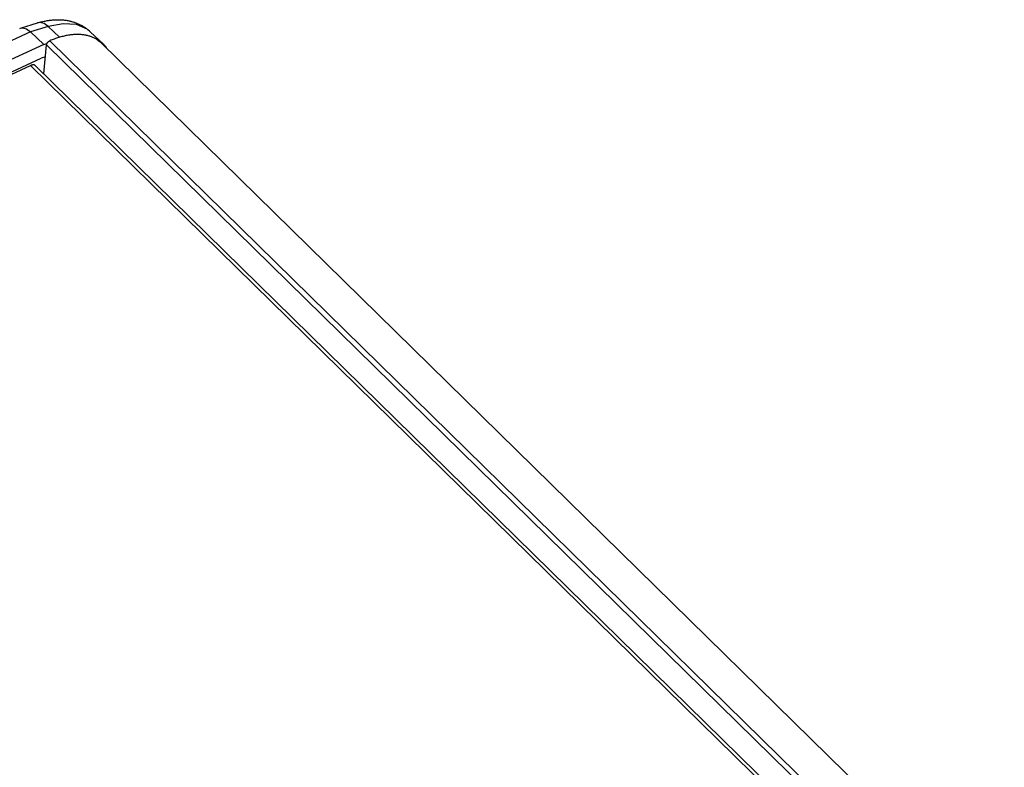
# Model space of a CAD drawing. Units: millimetres. Extents: x 0 to 594, y 0 to 420.
# Drawn here: x 500 to 527, y 186 to 206 of the extents above; entities that cross this region are included whole.
import ezdxf

# ---------------------------------------------------------------- set-up
doc = ezdxf.new("R2010")
doc.units = ezdxf.units.MM
doc.header["$LTSCALE"] = 32.67
doc.layers.get('0').update_dxf_attribs({"linetype": 'CONTINUOUS'})

msp = doc.modelspace()

# ---------------------------------------------------------------- linework, layer by layer
at = {"color": 7, "linetype": 'CONTINUOUS'}
for p, q in [((499.537, 206.166), (500.01, 206.309)), ((500.01, 206.309), (500.04, 206.318)), ((500.04, 206.318), (500.07, 206.327)), ((500.07, 206.327), (500.1, 206.335)), ((500.1, 206.335), (500.13, 206.343)), ((500.13, 206.343), (500.16, 206.35)), ((500.16, 206.35), (500.19, 206.356)), ((500.19, 206.356), (500.22, 206.362)), ((500.22, 206.362), (500.25, 206.368)), ((500.25, 206.368), (500.279, 206.373)), ((500.279, 206.373), (500.309, 206.378)), ((500.309, 206.378), (500.338, 206.382)), ((500.338, 206.382), (500.367, 206.386)), ((500.367, 206.386), (500.397, 206.389)), ((500.397, 206.389), (500.425, 206.392)), ((500.425, 206.392), (500.454, 206.394)), ((500.454, 206.394), (500.483, 206.396)), ((500.483, 206.396), (500.511, 206.397)), ((500.511, 206.397), (500.539, 206.398)), ((500.539, 206.398), (500.567, 206.398)), ((500.567, 206.398), (500.594, 206.398)), ((500.594, 206.398), (500.622, 206.398)), ((500.622, 206.398), (500.649, 206.396)), ((500.649, 206.396), (500.676, 206.395)), ((500.676, 206.395), (500.702, 206.393)), ((500.702, 206.393), (500.728, 206.391)), ((500.728, 206.391), (500.754, 206.388)), ((500.754, 206.388), (500.78, 206.384)), ((500.78, 206.384), (500.805, 206.381)), ((500.805, 206.381), (500.83, 206.377)), ((500.83, 206.377), (500.855, 206.372)), ((500.855, 206.372), (500.88, 206.367)), ((500.88, 206.367), (500.904, 206.362)), ((500.904, 206.362), (500.928, 206.356)), ((500.928, 206.356), (500.952, 206.35)), ((500.952, 206.35), (500.975, 206.343)), ((500.975, 206.343), (500.998, 206.336)), ((500.998, 206.336), (501.021, 206.329)), ((501.021, 206.329), (501.043, 206.321)), ((501.043, 206.321), (501.066, 206.313)), ((501.066, 206.313), (501.087, 206.305)), ((501.087, 206.305), (501.109, 206.296)), ((501.109, 206.296), (501.13, 206.287)), ((501.13, 206.287), (501.151, 206.278)), ((501.151, 206.278), (501.172, 206.268)), ((501.172, 206.268), (501.193, 206.258)), ((501.193, 206.258), (501.213, 206.247)), ((501.213, 206.247), (501.233, 206.237)), ((501.233, 206.237), (501.252, 206.225)), ((501.252, 206.225), (501.272, 206.214)), ((499.516, 206.157), (499.537, 206.166)), ((499.537, 206.166), (499.595, 206.173)), ((499.595, 206.173), (499.705, 206.143)), ((499.705, 206.143), (499.818, 206.06)), ((500.182, 205.713), (499.818, 206.06)), ((500.775, 205.952), (500.745, 205.945)), ((500.804, 205.958), (500.775, 205.952)), ((500.833, 205.963), (500.804, 205.958)), ((500.862, 205.968), (500.833, 205.963)), ((500.891, 205.973), (500.862, 205.968)), ((500.919, 205.977), (500.891, 205.973)), ((500.948, 205.98), (500.919, 205.977)), ((500.976, 205.983), (500.948, 205.98)), ((501.004, 205.985), (500.976, 205.983)), ((501.031, 205.987), (501.004, 205.985)), ((501.059, 205.989), (501.031, 205.987)), ((501.086, 205.989), (501.059, 205.989)), ((501.113, 205.99), (501.086, 205.989)), ((501.139, 205.99), (501.113, 205.99)), ((501.166, 205.989), (501.139, 205.99)), ((501.192, 205.988), (501.166, 205.989)), ((501.217, 205.986), (501.192, 205.988)), ((501.243, 205.984), (501.217, 205.986)), ((501.268, 205.981), (501.243, 205.984)), ((501.293, 205.978), (501.268, 205.981)), ((501.272, 206.214), (501.291, 206.202)), ((501.291, 206.202), (501.31, 206.19)), ((501.317, 205.974), (501.293, 205.978)), ((501.31, 206.19), (501.328, 206.178)), ((501.341, 205.97), (501.317, 205.974)), ((501.328, 206.178), (501.346, 206.165)), ((501.365, 205.965), (501.341, 205.97)), ((501.346, 206.165), (501.364, 206.152)), ((501.364, 206.152), (501.382, 206.138)), ((501.389, 205.959), (501.365, 205.965)), ((501.382, 206.138), (501.399, 206.125)), ((501.412, 205.954), (501.389, 205.959)), ((501.399, 206.125), (501.416, 206.111)), ((501.435, 205.947), (501.412, 205.954)), ((501.416, 206.111), (501.433, 206.096)), ((501.433, 206.096), (501.449, 206.082)), ((501.457, 205.94), (501.435, 205.947)), ((501.449, 206.082), (501.466, 206.067)), ((501.466, 206.067), (501.836, 205.719)), ((500.182, 205.713), (467.627, 190.766)), ((500.179, 204.899), (500.258, 205.705)), ((500.182, 205.713), (500.268, 205.739)), ((500.258, 205.709), (500.259, 205.712)), ((500.258, 205.707), (500.258, 205.709)), ((500.258, 205.705), (500.258, 205.707)), ((500.259, 205.714), (500.26, 205.716)), ((500.259, 205.712), (500.259, 205.714)), ((500.26, 205.719), (500.261, 205.721)), ((500.26, 205.716), (500.26, 205.719)), ((500.261, 205.721), (500.262, 205.724)), ((500.262, 205.724), (500.263, 205.726)), ((500.263, 205.726), (500.264, 205.729)), ((500.264, 205.729), (500.265, 205.731)), ((500.265, 205.731), (500.266, 205.734)), ((500.266, 205.734), (500.267, 205.737)), ((500.267, 205.737), (500.268, 205.739)), ((500.268, 205.739), (500.27, 205.742)), ((500.27, 205.742), (500.271, 205.744)), ((500.271, 205.744), (500.273, 205.747)), ((500.273, 205.747), (500.274, 205.749)), ((500.274, 205.749), (500.276, 205.752)), ((500.276, 205.752), (500.277, 205.754)), ((500.277, 205.754), (500.279, 205.757)), ((500.279, 205.757), (500.281, 205.759)), ((500.281, 205.759), (500.282, 205.762)), ((500.282, 205.762), (500.284, 205.764)), ((500.284, 205.764), (500.286, 205.766)), ((500.286, 205.766), (500.288, 205.769)), ((500.288, 205.769), (500.29, 205.771)), ((500.29, 205.771), (500.292, 205.773)), ((500.292, 205.773), (500.294, 205.776)), ((500.294, 205.776), (500.296, 205.778)), ((500.296, 205.778), (500.298, 205.78)), ((500.298, 205.78), (500.3, 205.782)), ((500.3, 205.782), (500.303, 205.784)), ((500.303, 205.784), (500.305, 205.787)), ((500.305, 205.787), (500.307, 205.789)), ((500.307, 205.789), (500.309, 205.791)), ((500.309, 205.791), (500.312, 205.793)), ((500.312, 205.793), (500.314, 205.795)), ((500.314, 205.795), (500.316, 205.796)), ((500.316, 205.796), (500.319, 205.798)), ((500.319, 205.798), (500.321, 205.8)), ((500.321, 205.8), (500.324, 205.802)), ((500.324, 205.802), (500.326, 205.803)), ((500.326, 205.803), (500.329, 205.805)), ((500.329, 205.805), (500.331, 205.806)), ((500.331, 205.806), (500.334, 205.808)), ((500.334, 205.808), (500.336, 205.809)), ((500.336, 205.809), (500.338, 205.811)), ((500.338, 205.811), (500.341, 205.812)), ((500.341, 205.812), (500.343, 205.813)), ((500.343, 205.813), (500.346, 205.814)), ((500.346, 205.814), (500.348, 205.815)), ((500.38, 205.828), (500.348, 205.815)), ((500.411, 205.841), (500.38, 205.828)), ((500.442, 205.853), (500.411, 205.841)), ((500.472, 205.864), (500.442, 205.853)), ((500.503, 205.875), (500.472, 205.864)), ((500.534, 205.886), (500.503, 205.875)), ((500.565, 205.896), (500.534, 205.886)), ((500.595, 205.905), (500.565, 205.896)), ((500.625, 205.914), (500.595, 205.905)), ((500.655, 205.923), (500.625, 205.914)), ((500.685, 205.931), (500.655, 205.923)), ((500.715, 205.938), (500.685, 205.931)), ((500.745, 205.945), (500.715, 205.938)), ((501.479, 205.933), (501.457, 205.94)), ((501.501, 205.925), (501.479, 205.933)), ((501.522, 205.917), (501.501, 205.925)), ((501.543, 205.908), (501.522, 205.917)), ((501.564, 205.898), (501.543, 205.908)), ((501.584, 205.889), (501.564, 205.898)), ((501.604, 205.878), (501.584, 205.889)), ((501.623, 205.867), (501.604, 205.878)), ((501.642, 205.856), (501.623, 205.867)), ((501.661, 205.844), (501.642, 205.856)), ((501.679, 205.832), (501.661, 205.844)), ((501.696, 205.82), (501.679, 205.832)), ((501.679, 205.832), (501.836, 205.719)), ((501.712, 205.808), (501.696, 205.82)), ((501.728, 205.795), (501.712, 205.808)), ((501.743, 205.782), (501.728, 205.795)), ((501.758, 205.769), (501.743, 205.782)), ((501.773, 205.755), (501.758, 205.769)), ((501.773, 205.755), (558.531, 150.125)), ((501.836, 205.719), (501.878, 205.676)), ((501.878, 205.676), (501.919, 205.612)), ((468.537, 190.838), (500.112, 205.334)), ((468.648, 190.819), (499.819, 205.131)), ((499.823, 205.133), (499.819, 205.131)), ((499.828, 205.135), (499.823, 205.133)), ((499.832, 205.136), (499.828, 205.135)), ((499.837, 205.138), (499.832, 205.136)), ((499.841, 205.14), (499.837, 205.138)), ((499.846, 205.141), (499.841, 205.14)), ((499.85, 205.142), (499.846, 205.141)), ((499.854, 205.144), (499.85, 205.142)), ((499.859, 205.145), (499.854, 205.144)), ((499.863, 205.145), (499.859, 205.145)), ((499.867, 205.146), (499.863, 205.145)), ((499.871, 205.147), (499.867, 205.146)), ((499.875, 205.147), (499.871, 205.147)), ((499.879, 205.148), (499.875, 205.147)), ((499.883, 205.148), (499.879, 205.148)), ((499.887, 205.148), (499.883, 205.148)), ((499.891, 205.148), (499.887, 205.148)), ((499.895, 205.148), (499.891, 205.148)), ((499.898, 205.148), (499.895, 205.148)), ((499.902, 205.148), (499.898, 205.148)), ((499.906, 205.147), (499.902, 205.148)), ((499.909, 205.147), (499.906, 205.147)), ((499.913, 205.146), (499.909, 205.147)), ((499.916, 205.145), (499.913, 205.146)), ((499.919, 205.144), (499.916, 205.145)), ((499.922, 205.143), (499.919, 205.144)), ((499.925, 205.142), (499.922, 205.143)), ((499.928, 205.14), (499.925, 205.142)), ((499.931, 205.139), (499.928, 205.14)), ((499.934, 205.137), (499.931, 205.139)), ((499.936, 205.136), (499.934, 205.137)), ((499.939, 205.134), (499.936, 205.136)), ((499.941, 205.132), (499.939, 205.134)), ((499.944, 205.13), (499.941, 205.132)), ((499.945, 205.129), (499.944, 205.13)), ((500.225, 205.369), (500.112, 205.334)), ((499.945, 205.129), (556.639, 149.562))]:
    msp.add_line(p, q, dxfattribs=at)
at = {"color": 9, "linetype": 'CONTINUOUS'}
for p, q in [((500.072, 206.318), (500.01, 206.309)), ((500.188, 206.29), (500.072, 206.318)), ((500.303, 206.208), (500.188, 206.29)), ((500.718, 206.288), (500.303, 206.208)), ((501.083, 206.264), (500.718, 206.288)), ((501.38, 206.136), (501.083, 206.264)), ((499.818, 206.06), (467.21, 191.089)), ((500.303, 206.208), (499.818, 206.06)), ((500.616, 205.911), (500.303, 206.208)), ((501.466, 206.067), (501.38, 206.136)), ((500.258, 205.705), (557.253, 149.843)), ((500.348, 205.815), (557.391, 149.907)), ((499.819, 205.131), (556.555, 149.523))]:
    msp.add_line(p, q, dxfattribs=at)

doc.saveas('drawing.dxf')
